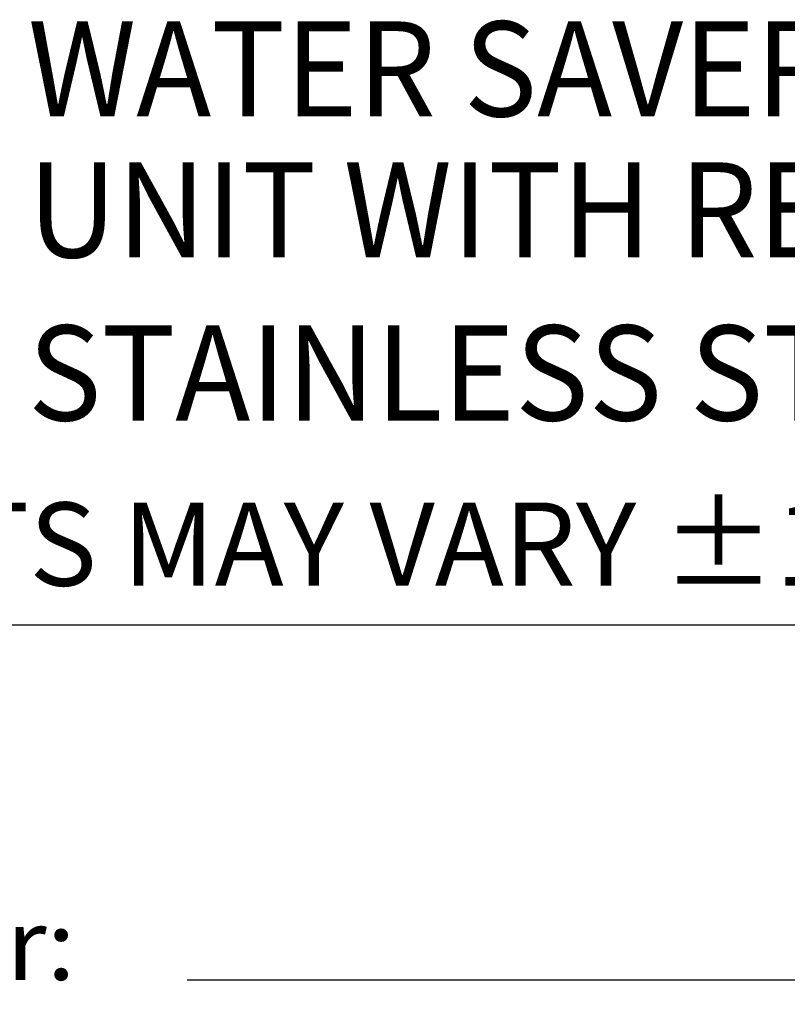
# Model space of a CAD drawing. Extents: x 2.2 to 28.9, y 1.4 to 36.2.
# Drawn here: x 4.6 to 6.8, y 1.4 to 4.3 of the extents above; entities that cross this region are included whole.
import ezdxf
from ezdxf.enums import TextEntityAlignment as Align

# ---------------------------------------------------------------- set-up
doc = ezdxf.new("R2010")
doc.units = 0
doc.header["$LTSCALE"] = 3.5
doc.header["$MEASUREMENT"] = 0
doc.layers.get('0').update_dxf_attribs({"linetype": 'CONTINUOUS'})
doc.layers.add('BORDER', color=7, linetype='CONTINUOUS')
doc.styles.add('PLATE', font='ROMAND', dxfattribs={"width": 0.95})
doc.styles.add('ROMAND', font='romand', dxfattribs={"width": 0.95})
doc.styles.add('ROMANS', font='ROMANS', dxfattribs={"width": 0.75})
doc.styles.get("Standard").update_dxf_attribs({"font": 'simplex', "width": 0.8})

# ---------------------------------------------------------------- blocks, each defined once
blk = doc.blocks.new('WTITLE')
for p, q in [((-7.70354, -9.7815), (-0.07854, -9.7815)), ((-6.88723, -10.08018), (-4.29348, -10.08018))]:
    blk.add_line(p, q)
at = {"style": 'ROMANS'}
blk.add_text('MEASUREMENTS MAY VARY %%p1/4" (6mm).', height=0.07, dxfattribs=at).set_placement((-7.71455, -9.77049), align=Align.BOTTOM_LEFT)
at = {"width": 0.961584}
blk.add_text('Drawing Number:', height=0.06, dxfattribs=at).set_placement((-7.70354, -10.08018), (-6.98098, -10.08018), align=Align.FIT)
at = {"style": 'PLATE', "width": 0.95}
for tag, p, height in [('PLATE1', (-7.70354, -1.16525), 0.14), ('DESC1', (-7.70354, -1.32525), 0.1), ('DESC1', (-7.70354, -1.48525), 0.1), ('DESC1', (-7.70354, -1.64525), 0.1), ('PLATE2', (-7.70354, -1.91525), 0.14), ('DESC2', (-7.70354, -2.07525), 0.1), ('DESC2', (-7.70354, -2.23525), 0.1), ('DESC2', (-7.70354, -2.39525), 0.1), ('DWG', (-6.60598, -10.06018), 0.14), ('REV', (-2.39104, -10.05837), 0.1)]:
    blk.add_attdef(tag, p, '', height=height, dxfattribs=at)

msp = doc.modelspace()

# ---------------------------------------------------------------- block references
at = {"layer": 'BORDER', "xscale": 3.5, "yscale": 3.5, "zscale": 3.5}
msp.add_blockref('WTITLE', (29.1519, 36.7509), dxfattribs=at)

# ---------------------------------------------------------------- texts
at = {"style": 'ROMAND', "width": 0.95}
for s, p in [('WATER SAVER RENEWABLE', (4.578, 4.2921)), ('UNIT WITH REPLACEABLE ', (4.578, 3.8771)), ('STAINLESS STEEL SEAT', (4.578, 3.3971))]:
    msp.add_text(s, height=0.28, dxfattribs=at).set_placement(p, align=Align.TOP_LEFT)

doc.saveas('drawing.dxf')
